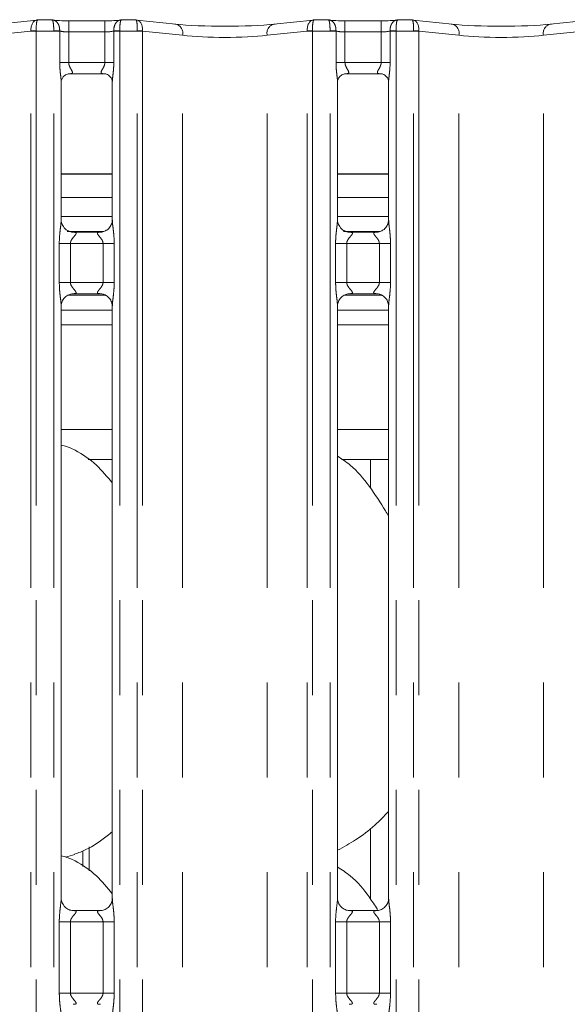
# Model space of a CAD drawing. Units: millimetres. Extents: x 5 to 415, y 5 to 292.
# Drawn here: x 69 to 77, y 115 to 128 of the extents above; entities that cross this region are included whole.
import ezdxf

# ---------------------------------------------------------------- set-up
doc = ezdxf.new("R2010")
doc.units = ezdxf.units.MM
doc.linetypes.add('PHANTOM', pattern=[12.7, 6.35, -1.27, 1.27, -1.27, 1.27, -1.27])

msp = doc.modelspace()

# ---------------------------------------------------------------- linework, layer by layer
at = {"color": 7, "linetype": 'Continuous', "lineweight": 15}
for p, q in [((69.5115, 127.7254), (68.9876, 127.6703)), ((69.7181, 127.726), (69.5228, 127.726)), ((70.4236, 127.7155), (69.9394, 127.7155)), ((70.8402, 127.726), (70.6449, 127.726)), ((71.3754, 127.6703), (70.8515, 127.7254)), ((73.2115, 127.7254), (72.6876, 127.6703)), ((73.4181, 127.726), (73.2228, 127.726)), ((74.1236, 127.7155), (73.6394, 127.7155)), ((74.5402, 127.726), (74.3449, 127.726)), ((75.0754, 127.6703), (74.5515, 127.7254)), ((76.9115, 127.7254), (76.3876, 127.6703)), ((69.9376, 127.0051), (69.9309, 127.0047)), ((69.9376, 127.0046), (70.4254, 127.0046)), ((73.6376, 127.0051), (73.6309, 127.0047)), ((73.6376, 127.0046), (74.1254, 127.0046)), ((69.8394, 125.0484), (69.8394, 126.8974)), ((70.5236, 126.8969), (70.5236, 125.0488)), ((73.5394, 125.0484), (73.5394, 126.8974)), ((74.2236, 126.8969), (74.2236, 125.0488)), ((70.5236, 125.6588), (69.8394, 125.6588)), ((74.2236, 125.6588), (73.5394, 125.6588)), ((70.5236, 125.3488), (69.8394, 125.3488)), ((74.2236, 125.3488), (73.5394, 125.3488)), ((70.5236, 125.0921), (69.8394, 125.0921)), ((74.2236, 125.0921), (73.5394, 125.0921)), ((69.9877, 124.8838), (69.9968, 124.8834)), ((70.3642, 124.884), (69.9968, 124.884)), ((73.6877, 124.8838), (73.6968, 124.8834)), ((74.0642, 124.884), (73.6968, 124.884)), ((69.9372, 124.0421), (70.4277, 124.0421)), ((69.9987, 124.0602), (70.3662, 124.0602)), ((70.3753, 124.0604), (70.3662, 124.0608)), ((73.6372, 124.0421), (74.1277, 124.0421)), ((73.6987, 124.0602), (74.0662, 124.0602)), ((74.0753, 124.0604), (74.0662, 124.0608)), ((69.8394, 115.9634), (69.8394, 123.8954)), ((69.8394, 123.8421), (70.5236, 123.8421)), ((70.5236, 123.8958), (70.5236, 115.9643)), ((73.5394, 115.9634), (73.5394, 123.8954)), ((73.5394, 123.8421), (74.2236, 123.8421)), ((74.2236, 123.8958), (74.2236, 115.9643)), ((70.1993, 121.8421), (70.5236, 121.8421)), ((73.5993, 121.8421), (74.2236, 121.8421)), ((73.9815, 121.8421), (73.9815, 121.4543)), ((73.9815, 116.8994), (73.9815, 115.9543)), ((70.1275, 116.6009), (70.1275, 116.3922)), ((69.8989, 116.5143), (70.0235, 116.5509)), ((70.366, 115.7995), (69.996, 115.7995)), ((74.066, 115.7995), (73.696, 115.7995))]:
    msp.add_line(p, q, dxfattribs=at)
at = {"color": 8, "linetype": 'PHANTOM', "lineweight": 0}
for p, q in [((69.9394, 127.5655), (69.9394, 127.7155)), ((70.4236, 127.5655), (70.4236, 127.7155)), ((73.6394, 127.5655), (73.6394, 127.7155)), ((74.1236, 127.5655), (74.1236, 127.7155)), ((69.4336, 127.5775), (68.8972, 127.5212)), ((69.4336, 94.7221), (69.4336, 127.576)), ((69.5043, 127.576), (69.4336, 127.576)), ((69.7394, 127.576), (69.5043, 127.576)), ((69.5043, 127.576), (69.5043, 94.7221)), ((69.7394, 127.576), (69.7394, 127.5823)), ((69.7394, 94.7221), (69.7394, 127.576)), ((69.8194, 127.576), (69.7394, 127.576)), ((69.8194, 127.5781), (69.8194, 127.576)), ((69.8194, 127.1546), (69.8194, 127.576)), ((69.9394, 127.5655), (69.9394, 127.1546)), ((70.4236, 127.5655), (69.9394, 127.5655)), ((70.4236, 127.1546), (70.4236, 127.5655)), ((70.5436, 127.576), (70.5436, 127.5781)), ((70.5436, 127.576), (70.5436, 127.1546)), ((70.6236, 127.576), (70.5436, 127.576)), ((70.6236, 127.576), (70.6236, 127.5823)), ((70.8587, 127.576), (70.6236, 127.576)), ((70.6236, 127.576), (70.6236, 94.7221)), ((70.8587, 94.7221), (70.8587, 127.576)), ((70.9294, 127.576), (70.8587, 127.576)), ((71.4658, 127.5212), (70.9294, 127.5775)), ((70.9294, 127.576), (70.9294, 94.7221)), ((71.4658, 94.7221), (71.4658, 127.5212)), ((73.1336, 127.5775), (72.5972, 127.5212)), ((72.5972, 94.7221), (72.5972, 127.5212)), ((73.1336, 94.7221), (73.1336, 127.576)), ((73.2043, 127.576), (73.1336, 127.576)), ((73.4394, 127.576), (73.2043, 127.576)), ((73.2043, 127.576), (73.2043, 94.7221)), ((73.4394, 127.576), (73.4394, 127.5823)), ((73.4394, 94.7221), (73.4394, 127.576)), ((73.5194, 127.576), (73.4394, 127.576)), ((73.5194, 127.5781), (73.5194, 127.576)), ((73.5194, 127.1546), (73.5194, 127.576)), ((73.6394, 127.5655), (73.6394, 127.1546)), ((74.1236, 127.5655), (73.6394, 127.5655)), ((74.1236, 127.1546), (74.1236, 127.5655)), ((74.2436, 127.576), (74.2436, 127.5781)), ((74.2436, 127.576), (74.2436, 127.1546)), ((74.3236, 127.576), (74.2436, 127.576)), ((74.3236, 127.576), (74.3236, 127.5823)), ((74.5587, 127.576), (74.3236, 127.576)), ((74.3236, 127.576), (74.3236, 94.7221)), ((74.5587, 94.7221), (74.5587, 127.576)), ((74.6294, 127.576), (74.5587, 127.576)), ((75.1658, 127.5212), (74.6294, 127.5775)), ((74.6294, 127.576), (74.6294, 94.7221)), ((75.1658, 94.7221), (75.1658, 127.5212)), ((76.8336, 127.5775), (76.2972, 127.5212)), ((76.2972, 94.7221), (76.2972, 127.5212)), ((69.9394, 127.1546), (69.8194, 127.1546)), ((69.9394, 127.1546), (70.4236, 127.1546)), ((70.5436, 127.1546), (70.4236, 127.1546)), ((73.6394, 127.1546), (73.5194, 127.1546)), ((73.6394, 127.1546), (74.1236, 127.1546)), ((74.2436, 127.1546), (74.1236, 127.1546)), ((70.5236, 125.6638), (69.8394, 125.6638)), ((74.2236, 125.6638), (73.5394, 125.6638)), ((69.9209, 124.8921), (70.4042, 124.8921)), ((73.6209, 124.8921), (74.1042, 124.8921)), ((69.8139, 124.2102), (69.8139, 124.734)), ((69.8139, 124.734), (69.963, 124.734)), ((69.963, 124.734), (69.963, 124.2102)), ((70.4, 124.734), (69.963, 124.734)), ((70.4, 124.734), (70.5491, 124.734)), ((70.4, 124.2102), (70.4, 124.734)), ((70.5491, 124.734), (70.5491, 124.2102)), ((73.5139, 124.2102), (73.5139, 124.734)), ((73.5139, 124.734), (73.663, 124.734)), ((73.663, 124.734), (73.663, 124.2102)), ((74.1, 124.734), (73.663, 124.734)), ((74.1, 124.734), (74.2491, 124.734)), ((74.1, 124.2102), (74.1, 124.734)), ((74.2491, 124.734), (74.2491, 124.2102)), ((69.8139, 124.2102), (69.963, 124.2102)), ((69.963, 124.2102), (70.4, 124.2102)), ((70.4, 124.2102), (70.5491, 124.2102)), ((73.5139, 124.2102), (73.663, 124.2102)), ((73.663, 124.2102), (74.1, 124.2102)), ((74.1, 124.2102), (74.2491, 124.2102)), ((69.8394, 123.6421), (70.5236, 123.6421)), ((73.5394, 123.6421), (74.2236, 123.6421)), ((69.8394, 122.2421), (70.5236, 122.2421)), ((73.5394, 122.2421), (74.2236, 122.2421)), ((70.2158, 116.3306), (70.2158, 116.6513)), ((69.8139, 114.6946), (69.8139, 115.6495)), ((69.963, 115.6495), (69.8139, 115.6495)), ((69.963, 115.6495), (69.963, 114.6946)), ((70.4, 115.6495), (69.963, 115.6495)), ((70.5491, 115.6495), (70.4, 115.6495)), ((70.4, 114.6946), (70.4, 115.6495)), ((70.5491, 115.6495), (70.5491, 114.6946)), ((73.5139, 114.6946), (73.5139, 115.6495)), ((73.663, 115.6495), (73.5139, 115.6495)), ((73.663, 115.6495), (73.663, 114.6946)), ((74.1, 115.6495), (73.663, 115.6495)), ((74.2491, 115.6495), (74.1, 115.6495)), ((74.1, 114.6946), (74.1, 115.6495)), ((74.2491, 115.6495), (74.2491, 114.6946)), ((69.963, 114.6946), (69.8139, 114.6946)), ((69.963, 114.6946), (70.4, 114.6946)), ((70.5491, 114.6946), (70.4, 114.6946)), ((73.663, 114.6946), (73.5139, 114.6946)), ((73.663, 114.6946), (74.1, 114.6946)), ((74.2491, 114.6946), (74.1, 114.6946))]:
    msp.add_line(p, q, dxfattribs=at)
for centre, radius, start, end in [((71.3408, 127.5474), 0.1277, 348.15632, 74.26679), ((72.7222, 127.5474), 0.1277, 105.7336, 191.84329), ((75.0408, 127.5474), 0.1277, 348.15632, 74.26679), ((76.4222, 127.5474), 0.1277, 105.73321, 191.84368), ((69.5749, 125.1406), 2.4411, 91.65809, 93.31939), ((69.3836, 127.576), 0.05, 0, 1.76124), ((69.6963, 125.9956), 1.5873, 85.55335, 88.44495), ((70.6666, 125.9959), 1.587, 91.55492, 94.4469), ((70.7881, 125.1406), 2.4411, 86.68061, 88.34191), ((70.9794, 127.576), 0.05, 178.23876, 180), ((73.2749, 125.1403), 2.4413, 91.65814, 93.31928), ((73.0836, 127.576), 0.05, 0, 1.76124), ((73.3963, 125.9957), 1.5871, 85.5532, 88.44498), ((74.3666, 125.9957), 1.5872, 91.55506, 94.44676), ((74.4881, 125.1404), 2.4412, 86.68066, 88.34186), ((74.6794, 127.576), 0.05, 178.23876, 180)]:
    msp.add_arc(centre, radius, start, end, dxfattribs=at)
for centre, major_axis, ratio, start_param, end_param in [((69.525, 127.576), (-0.0123, 0.1495), 0.6077541, 0.0139646, 1.5107807), ((69.525, 127.576), (-0.0022, 0.15), 0.137819, 6.1764301, 7.8212067), ((70.838, 127.576), (0.0022, 0.15), 0.137819, 4.7451639, 6.3899405), ((70.838, 127.576), (0.0123, 0.1495), 0.6077541, 4.7724046, 6.2692207), ((73.225, 127.576), (-0.0123, 0.1495), 0.6077541, 0.0139646, 1.5107807), ((73.225, 127.576), (-0.0022, 0.15), 0.137819, 6.1764301, 7.8212067), ((74.538, 127.576), (0.0022, 0.15), 0.137819, 4.7451639, 6.3899405), ((74.538, 127.576), (0.0123, 0.1495), 0.6077541, 4.7724046, 6.2692207), ((69.4543, 127.576), (0, 0.15), 0.3333333, 4.712389, 4.7431285), ((69.9394, 127.597), (0.15, 0), 0.2102085, 3.7853137, 4.712389), ((70.4236, 127.597), (0.15, 0), 0.2102085, 4.712389, 5.6394643), ((70.9087, 127.576), (0, 0.15), 0.3333333, 1.5400568, 1.5707963), ((72.0315, 127.5918), (0.8, 0), 0.1248113, 3.9269908, 5.4977871), ((73.1543, 127.576), (0, 0.15), 0.3333333, 4.712389, 4.7431285), ((73.6394, 127.597), (0.15, 0), 0.2102085, 3.7853137, 4.712389), ((74.1236, 127.597), (0.15, 0), 0.2102085, 4.712389, 5.6394643), ((74.6087, 127.576), (0, 0.15), 0.3333333, 1.5400568, 1.5707963), ((75.7315, 127.5918), (0.8, 0), 0.1248113, 3.9269908, 5.4977871)]:
    msp.add_ellipse(centre, major_axis=major_axis, ratio=ratio, start_param=start_param, end_param=end_param, dxfattribs=at)
at = {"color": 7, "linetype": 'Continuous', "lineweight": 15}
for centre, major_axis, ratio, start_param, end_param in [((69.525, 127.576), (-0.0123, 0.1495), 0.6077541, 6.1491894, 6.2971499), ((69.9394, 127.7462), (0.3, 0), 0.1051042, 3.8713203, 4.712389), ((70.4236, 127.7462), (0.3, 0), 0.1051042, 4.712389, 5.5534577), ((70.838, 127.576), (0.0123, 0.1495), 0.6077541, 6.2692207, 6.4171812), ((72.0315, 127.741), (0.95, 0), 0.1051042, 3.9269908, 5.4977871), ((73.225, 127.576), (-0.0123, 0.1495), 0.6077541, 6.1491894, 6.2971499), ((73.6394, 127.7462), (0.3, 0), 0.1051042, 3.8713203, 4.712389), ((74.1236, 127.7462), (0.3, 0), 0.1051042, 4.712389, 5.5534577), ((74.538, 127.576), (0.0123, 0.1495), 0.6077541, 6.2692207, 6.4171812), ((75.7315, 127.741), (0.95, 0), 0.1051042, 3.9269908, 5.4977871)]:
    msp.add_ellipse(centre, major_axis=major_axis, ratio=ratio, start_param=start_param, end_param=end_param, dxfattribs=at)
at = {"color": 8, "linetype": 'PHANTOM', "lineweight": 0}
for points, knots in [([(69.8194, 127.5781), (69.8191, 127.5935), (69.8185, 127.6239), (69.8047, 127.6651), (69.783, 127.6987), (69.7525, 127.7224), (69.7286, 127.7268), (69.716, 127.7252), (69.7158, 127.7252)], [0, 0, 0, 0, 0.1879866, 0.3727052, 0.5591487, 0.758545, 0.9966022, 1, 1, 1, 1]), ([(69.7394, 127.5823), (69.7393, 127.5976), (69.7392, 127.6281), (69.7361, 127.6687), (69.7312, 127.701), (69.7249, 127.7229), (69.7203, 127.7236), (69.7181, 127.7239)], [0, 0, 0, 0, 0.2005267, 0.3977884, 0.59719, 0.810534, 1, 1, 1, 1]), ([(70.5436, 127.5781), (70.5439, 127.5935), (70.5445, 127.6239), (70.5583, 127.6651), (70.58, 127.6987), (70.6105, 127.7224), (70.6344, 127.7268), (70.647, 127.7252), (70.6472, 127.7252)], [0, 0, 0, 0, 0.1879863, 0.3727049, 0.5591485, 0.7585449, 0.9966022, 1, 1, 1, 1]), ([(70.6236, 127.5823), (70.6236, 127.5976), (70.6238, 127.6281), (70.6269, 127.6687), (70.6318, 127.701), (70.6381, 127.7229), (70.6427, 127.7236), (70.6449, 127.7239)], [0, 0, 0, 0, 0.2005268, 0.3977889, 0.5971903, 0.8105344, 1, 1, 1, 1]), ([(73.5194, 127.5781), (73.5191, 127.5935), (73.5185, 127.6239), (73.5047, 127.6651), (73.483, 127.6987), (73.4525, 127.7224), (73.4286, 127.7268), (73.416, 127.7252), (73.4158, 127.7252)], [0, 0, 0, 0, 0.1879864, 0.3727041, 0.559149, 0.758547, 0.9966022, 1, 1, 1, 1]), ([(73.4394, 127.5823), (73.4394, 127.5976), (73.4392, 127.6281), (73.4361, 127.6687), (73.4312, 127.701), (73.4249, 127.7229), (73.4203, 127.7236), (73.4181, 127.7239)], [0, 0, 0, 0, 0.2005267, 0.3977888, 0.5971905, 0.8105345, 1, 1, 1, 1]), ([(74.2436, 127.5781), (74.2439, 127.5935), (74.2445, 127.6239), (74.2583, 127.6651), (74.28, 127.6987), (74.3105, 127.7224), (74.3344, 127.7268), (74.347, 127.7252), (74.3472, 127.7252)], [0, 0, 0, 0, 0.1879867, 0.3727037, 0.5591487, 0.7585469, 0.9966022, 1, 1, 1, 1]), ([(74.3236, 127.5823), (74.3236, 127.5976), (74.3238, 127.6281), (74.3269, 127.6687), (74.3318, 127.701), (74.3381, 127.7229), (74.3427, 127.7236), (74.3449, 127.7239)], [0, 0, 0, 0, 0.2005268, 0.3977887, 0.5971904, 0.8105345, 1, 1, 1, 1]), ([(69.8386, 126.8974), (69.8387, 126.9026), (69.8394, 126.9291), (69.8307, 126.9876), (69.8219, 127.0682), (69.8202, 127.1249), (69.8194, 127.1546)], [0, 0, 0, 0, 0.0718748, 0.3685193, 0.6688192, 1, 1, 1, 1]), ([(69.9394, 127.1546), (69.9404, 127.144), (69.9418, 127.1285), (69.9525, 127.0998), (69.9687, 127.071), (69.983, 127.047), (69.9891, 127.0308), (69.9901, 127.0224), (69.9861, 127.0134), (69.9781, 127.0089), (69.9619, 127.0051), (69.9481, 127.0051), (69.9376, 127.0051)], [0, 0, 0, 0, 0.1209334, 0.174518, 0.3568078, 0.5240818, 0.5645195, 0.6611593, 0.703635, 0.812814, 0.8578214, 1, 1, 1, 1]), ([(70.4321, 127.0047), (70.4189, 127.0047), (70.3985, 127.0047), (70.3821, 127.01), (70.3744, 127.0169), (70.373, 127.0241), (70.3756, 127.0376), (70.3817, 127.0496), (70.3946, 127.0722), (70.409, 127.0957), (70.42, 127.1248), (70.4232, 127.1435), (70.4235, 127.1508), (70.4236, 127.1546)], [0, 0, 0, 0, 0.173121, 0.2690016, 0.315404, 0.4119762, 0.4391845, 0.5865398, 0.6101793, 0.7904922, 0.9198937, 0.9580657, 1, 1, 1, 1]), ([(70.5436, 127.1546), (70.5435, 127.147), (70.5433, 127.1109), (70.5388, 127.0482), (70.5306, 126.9738), (70.5234, 126.9222), (70.5241, 126.9008), (70.5242, 126.8969)], [0, 0, 0, 0, 0.08481445, 0.40300354, 0.69896439, 0.9454443, 1, 1, 1, 1]), ([(73.5386, 126.8974), (73.5387, 126.9026), (73.5394, 126.9291), (73.5307, 126.9876), (73.5219, 127.0682), (73.5202, 127.1249), (73.5194, 127.1546)], [0, 0, 0, 0, 0.0718748, 0.3685198, 0.6688193, 1, 1, 1, 1]), ([(73.6394, 127.1546), (73.6404, 127.144), (73.6418, 127.1285), (73.6525, 127.0998), (73.6687, 127.071), (73.683, 127.047), (73.6891, 127.0308), (73.6901, 127.0224), (73.6861, 127.0134), (73.6781, 127.0089), (73.6619, 127.0051), (73.6481, 127.0051), (73.6376, 127.0051)], [0, 0, 0, 0, 0.1209334, 0.1745171, 0.3568081, 0.524081, 0.56452, 0.6611597, 0.7036354, 0.8128144, 0.8578235, 1, 1, 1, 1]), ([(74.1321, 127.0047), (74.1189, 127.0047), (74.0985, 127.0047), (74.0821, 127.01), (74.0744, 127.0169), (74.073, 127.0241), (74.0756, 127.0376), (74.0817, 127.0496), (74.0946, 127.0722), (74.109, 127.0957), (74.12, 127.1248), (74.1232, 127.1435), (74.1235, 127.1508), (74.1236, 127.1546)], [0, 0, 0, 0, 0.173119, 0.2690013, 0.3154037, 0.411976, 0.439184, 0.5865403, 0.6101809, 0.7904916, 0.9198932, 0.9580657, 1, 1, 1, 1]), ([(74.2436, 127.1546), (74.2435, 127.147), (74.2433, 127.1109), (74.2388, 127.0482), (74.2306, 126.9738), (74.2233, 126.9222), (74.2241, 126.9008), (74.2242, 126.8969)], [0, 0, 0, 0, 0.0848145, 0.4030031, 0.6989644, 0.9454443, 1, 1, 1, 1]), ([(69.8139, 124.734), (69.814, 124.7425), (69.8142, 124.7824), (69.819, 124.8542), (69.8288, 124.9415), (69.8381, 125.0082), (69.8387, 125.0393), (69.8389, 125.0484)], [0, 0, 0, 0, 0.0777406, 0.3668076, 0.6603477, 0.9004029, 1, 1, 1, 1]), ([(70.524, 125.0488), (70.5245, 125.036), (70.526, 124.997), (70.5364, 124.9233), (70.5465, 124.831), (70.5482, 124.7675), (70.5491, 124.734)], [0, 0, 0, 0, 0.1366539, 0.4174655, 0.69316, 1, 1, 1, 1]), ([(73.5139, 124.734), (73.514, 124.7425), (73.5142, 124.7824), (73.519, 124.8542), (73.5288, 124.9415), (73.5381, 125.0082), (73.5387, 125.0393), (73.5389, 125.0484)], [0, 0, 0, 0, 0.0777405, 0.3668077, 0.6603479, 0.9004028, 1, 1, 1, 1]), ([(74.224, 125.0488), (74.2245, 125.036), (74.226, 124.997), (74.2364, 124.9233), (74.2465, 124.831), (74.2482, 124.7675), (74.2491, 124.734)], [0, 0, 0, 0, 0.1366539, 0.4174657, 0.69316, 1, 1, 1, 1]), ([(69.9968, 124.8834), (70.0065, 124.8835), (70.0224, 124.8836), (70.0349, 124.8789), (70.0401, 124.8726), (70.0393, 124.8651), (70.0318, 124.85), (70.0108, 124.8253), (69.9835, 124.7931), (69.9682, 124.7641), (69.9635, 124.7462), (69.9632, 124.7377), (69.963, 124.734)], [0, 0, 0, 0, 0.1320987, 0.2160049, 0.2720984, 0.3551521, 0.3992506, 0.5903916, 0.7945929, 0.9052686, 0.959602, 1, 1, 1, 1]), ([(70.4, 124.734), (70.3991, 124.7426), (70.3974, 124.7578), (70.3837, 124.786), (70.3591, 124.818), (70.3337, 124.8461), (70.324, 124.8638), (70.3231, 124.8728), (70.3278, 124.8789), (70.3411, 124.8834), (70.3553, 124.8837), (70.3642, 124.8839)], [0, 0, 0, 0, 0.0955599, 0.1692641, 0.3541994, 0.5732831, 0.6606467, 0.7184524, 0.7976534, 0.872162, 1, 1, 1, 1]), ([(73.6968, 124.8834), (73.7065, 124.8835), (73.7224, 124.8836), (73.7349, 124.8789), (73.7401, 124.8726), (73.7393, 124.8651), (73.7318, 124.85), (73.7108, 124.8253), (73.6835, 124.7931), (73.6682, 124.7641), (73.6635, 124.7462), (73.6632, 124.7377), (73.663, 124.734)], [0, 0, 0, 0, 0.13209671, 0.21600296, 0.27209714, 0.35515077, 0.39924928, 0.59039174, 0.7945931, 0.9052677, 0.95960237, 1, 1, 1, 1]), ([(74.1, 124.734), (74.0991, 124.7426), (74.0974, 124.7578), (74.0837, 124.786), (74.0591, 124.818), (74.0337, 124.8461), (74.024, 124.8638), (74.0231, 124.8728), (74.0278, 124.8789), (74.0411, 124.8834), (74.0553, 124.8837), (74.0642, 124.8839)], [0, 0, 0, 0, 0.0955604, 0.1692635, 0.3541973, 0.5732838, 0.660646, 0.7184518, 0.7976528, 0.87216, 1, 1, 1, 1]), ([(69.839, 123.8954), (69.8385, 123.9082), (69.837, 123.9472), (69.8266, 124.0209), (69.8165, 124.1132), (69.8148, 124.1767), (69.8139, 124.2102)], [0, 0, 0, 0, 0.1366549, 0.4174654, 0.6931599, 1, 1, 1, 1]), ([(69.963, 124.2102), (69.9639, 124.2016), (69.9656, 124.1864), (69.9793, 124.1582), (70.0038, 124.1262), (70.0293, 124.0981), (70.039, 124.0804), (70.0399, 124.0714), (70.0352, 124.0652), (70.0219, 124.0607), (70.0077, 124.0605), (69.9987, 124.0603)], [0, 0, 0, 0, 0.0955585, 0.1692625, 0.3541976, 0.5732838, 0.6606458, 0.7184514, 0.7976523, 0.8721582, 1, 1, 1, 1]), ([(70.3662, 124.0608), (70.3565, 124.0607), (70.3406, 124.0606), (70.3281, 124.0652), (70.3229, 124.0716), (70.3237, 124.0791), (70.3312, 124.0942), (70.3522, 124.1189), (70.3795, 124.1511), (70.3947, 124.1801), (70.3994, 124.198), (70.3998, 124.2065), (70.4, 124.2102)], [0, 0, 0, 0, 0.1320988, 0.216005, 0.2720985, 0.3551522, 0.39925, 0.5903919, 0.7945932, 0.9052678, 0.9596038, 1, 1, 1, 1]), ([(70.5491, 124.2102), (70.549, 124.2017), (70.5487, 124.1618), (70.544, 124.09), (70.5342, 124.0027), (70.5249, 123.9359), (70.5243, 123.9049), (70.5241, 123.8958)], [0, 0, 0, 0, 0.0777395, 0.3668077, 0.6603469, 0.9004027, 1, 1, 1, 1]), ([(73.539, 123.8954), (73.5385, 123.9082), (73.537, 123.9472), (73.5266, 124.0209), (73.5165, 124.1132), (73.5148, 124.1767), (73.5139, 124.2102)], [0, 0, 0, 0, 0.1366549, 0.4174655, 0.69316, 1, 1, 1, 1]), ([(73.663, 124.2102), (73.6639, 124.2016), (73.6656, 124.1864), (73.6793, 124.1582), (73.7038, 124.1262), (73.7293, 124.0981), (73.739, 124.0804), (73.7399, 124.0714), (73.7352, 124.0652), (73.7219, 124.0607), (73.7077, 124.0605), (73.6987, 124.0603)], [0, 0, 0, 0, 0.09555868, 0.16926178, 0.35419732, 0.57328262, 0.6606456, 0.71845134, 0.79765241, 0.87215992, 1, 1, 1, 1]), ([(74.0662, 124.0608), (74.0565, 124.0607), (74.0406, 124.0606), (74.0281, 124.0652), (74.0229, 124.0716), (74.0237, 124.0791), (74.0312, 124.0942), (74.0522, 124.1189), (74.0795, 124.1511), (74.0947, 124.1801), (74.0994, 124.198), (74.0998, 124.2065), (74.1, 124.2102)], [0, 0, 0, 0, 0.1320989, 0.2160051, 0.2720986, 0.3551523, 0.3992494, 0.5903927, 0.7945941, 0.9052675, 0.9596035, 1, 1, 1, 1]), ([(74.2491, 124.2102), (74.249, 124.2017), (74.2487, 124.1618), (74.244, 124.09), (74.2342, 124.0027), (74.2249, 123.9359), (74.2243, 123.9049), (74.2241, 123.8958)], [0, 0, 0, 0, 0.0777394, 0.3668077, 0.6603468, 0.9004028, 1, 1, 1, 1]), ([(69.8139, 115.6495), (69.814, 115.662), (69.8145, 115.7138), (69.822, 115.7988), (69.8325, 115.8862), (69.8395, 115.9405), (69.8388, 115.9592), (69.8387, 115.9634)], [0, 0, 0, 0, 0.1148842, 0.477073, 0.7822363, 0.9513108, 1, 1, 1, 1]), ([(70.524, 115.9643), (70.5245, 115.9515), (70.526, 115.9125), (70.5364, 115.8388), (70.5465, 115.7465), (70.5482, 115.683), (70.5491, 115.6495)], [0, 0, 0, 0, 0.1366552, 0.4174642, 0.6931604, 1, 1, 1, 1]), ([(73.5139, 115.6495), (73.514, 115.662), (73.5145, 115.7138), (73.522, 115.7988), (73.5324, 115.8862), (73.5395, 115.9405), (73.5388, 115.9592), (73.5387, 115.9634)], [0, 0, 0, 0, 0.1148841, 0.4770733, 0.7822363, 0.9513108, 1, 1, 1, 1]), ([(74.224, 115.9643), (74.2245, 115.9515), (74.226, 115.9125), (74.2364, 115.8388), (74.2465, 115.7465), (74.2482, 115.683), (74.2491, 115.6495)], [0, 0, 0, 0, 0.13665516, 0.41746443, 0.69316041, 1, 1, 1, 1]), ([(69.9984, 115.7988), (70.0035, 115.799), (70.0164, 115.7995), (70.0287, 115.7971), (70.0377, 115.7922), (70.0401, 115.7861), (70.0374, 115.7747), (70.022, 115.7529), (69.9947, 115.723), (69.9734, 115.6912), (69.9643, 115.6679), (69.9634, 115.6549), (69.963, 115.6495)], [0, 0, 0, 0, 0.0675958, 0.1675179, 0.2230263, 0.3036651, 0.3506772, 0.4928137, 0.7203608, 0.8551229, 0.9396786, 1, 1, 1, 1]), ([(70.4, 115.6495), (70.3991, 115.6581), (70.3974, 115.6733), (70.3837, 115.7015), (70.3591, 115.7335), (70.3337, 115.7616), (70.324, 115.7793), (70.3231, 115.7883), (70.3278, 115.7944), (70.341, 115.799), (70.3558, 115.799), (70.3653, 115.7989)], [0, 0, 0, 0, 0.0954524, 0.1690711, 0.3537973, 0.5726353, 0.6599014, 0.717642, 0.796753, 0.8711785, 1, 1, 1, 1]), ([(73.6984, 115.7988), (73.7035, 115.799), (73.7164, 115.7995), (73.7287, 115.7971), (73.7377, 115.7922), (73.7401, 115.7861), (73.7374, 115.7747), (73.722, 115.7529), (73.6947, 115.723), (73.6734, 115.6912), (73.6643, 115.6679), (73.6634, 115.6549), (73.663, 115.6495)], [0, 0, 0, 0, 0.06759346, 0.16751903, 0.22302743, 0.30366576, 0.35067783, 0.49281534, 0.72035932, 0.85512414, 0.93967888, 1, 1, 1, 1]), ([(74.1, 115.6495), (74.0991, 115.6581), (74.0974, 115.6733), (74.0837, 115.7015), (74.0591, 115.7335), (74.0337, 115.7616), (74.024, 115.7793), (74.0231, 115.7883), (74.0278, 115.7944), (74.041, 115.799), (74.0558, 115.799), (74.0653, 115.7989)], [0, 0, 0, 0, 0.0954527, 0.1690701, 0.3537945, 0.5726348, 0.6598992, 0.7176398, 0.7967506, 0.8711746, 1, 1, 1, 1]), ([(69.839, 114.3799), (69.8385, 114.3926), (69.837, 114.4317), (69.8266, 114.5054), (69.8165, 114.5976), (69.8148, 114.6612), (69.8139, 114.6946)], [0, 0, 0, 0, 0.1366552, 0.4174642, 0.6931604, 1, 1, 1, 1]), ([(69.963, 114.6946), (69.9639, 114.6861), (69.9656, 114.6709), (69.9793, 114.6426), (70.0038, 114.6107), (70.0293, 114.5826), (70.039, 114.5649), (70.0399, 114.5559), (70.0351, 114.5497), (70.022, 114.5451), (70.0071, 114.5452), (69.9977, 114.5452)], [0, 0, 0, 0, 0.0954522, 0.1690707, 0.3537964, 0.5726366, 0.659901, 0.7176414, 0.7967522, 0.8711747, 1, 1, 1, 1]), ([(70.3646, 114.5453), (70.3595, 114.5451), (70.3466, 114.5446), (70.3343, 114.5471), (70.3253, 114.552), (70.3229, 114.5581), (70.3256, 114.5695), (70.341, 114.5913), (70.3683, 114.6212), (70.3896, 114.653), (70.3987, 114.6763), (70.3996, 114.6892), (70.4, 114.6946)], [0, 0, 0, 0, 0.0675913, 0.1675172, 0.2230257, 0.3036646, 0.3506768, 0.4928157, 0.7203602, 0.8551226, 0.9396784, 1, 1, 1, 1]), ([(70.5491, 114.6946), (70.5489, 114.6822), (70.5485, 114.6303), (70.541, 114.5454), (70.5305, 114.458), (70.5235, 114.4037), (70.5242, 114.385), (70.5243, 114.3808)], [0, 0, 0, 0, 0.1148841, 0.4770732, 0.7822363, 0.9513108, 1, 1, 1, 1]), ([(73.539, 114.3799), (73.5385, 114.3926), (73.537, 114.4317), (73.5266, 114.5054), (73.5165, 114.5976), (73.5148, 114.6612), (73.5139, 114.6946)], [0, 0, 0, 0, 0.1366552, 0.4174642, 0.6931605, 1, 1, 1, 1]), ([(73.663, 114.6946), (73.6639, 114.6861), (73.6656, 114.6709), (73.6793, 114.6426), (73.7038, 114.6107), (73.7293, 114.5826), (73.739, 114.5649), (73.7399, 114.5559), (73.7351, 114.5497), (73.722, 114.5451), (73.7071, 114.5452), (73.6977, 114.5452)], [0, 0, 0, 0, 0.0954524, 0.16907, 0.3537961, 0.5726355, 0.6599008, 0.7176414, 0.7967524, 0.8711764, 1, 1, 1, 1]), ([(74.0646, 114.5453), (74.0595, 114.5451), (74.0466, 114.5446), (74.0343, 114.5471), (74.0253, 114.552), (74.0229, 114.5581), (74.0256, 114.5695), (74.041, 114.5913), (74.0683, 114.6212), (74.0896, 114.653), (74.0987, 114.6763), (74.0996, 114.6892), (74.1, 114.6946)], [0, 0, 0, 0, 0.0675957, 0.1675211, 0.2230283, 0.3036665, 0.3506782, 0.4928156, 0.7203608, 0.855124, 0.9396786, 1, 1, 1, 1]), ([(74.2491, 114.6946), (74.2489, 114.6822), (74.2484, 114.6303), (74.241, 114.5454), (74.2305, 114.458), (74.2235, 114.4037), (74.2242, 114.385), (74.2243, 114.3808)], [0, 0, 0, 0, 0.11488416, 0.4770731, 0.7822363, 0.95131078, 1, 1, 1, 1])]:
    msp.add_open_spline(points, degree=3, knots=knots, dxfattribs=at)
at = {"color": 7, "linetype": 'Continuous', "lineweight": 15}
for points, knots in [([(69.7181, 127.7239), (69.7174, 127.7248), (69.7166, 127.7258), (69.7158, 127.7252), (69.7158, 127.7252)], [0, 0, 0, 0, 0.9470551, 1, 1, 1, 1]), ([(70.6449, 127.7239), (70.6456, 127.7248), (70.6464, 127.7258), (70.6472, 127.7252), (70.6472, 127.7252)], [0, 0, 0, 0, 0.9470621, 1, 1, 1, 1]), ([(73.4181, 127.7239), (73.4174, 127.7248), (73.4166, 127.7258), (73.4158, 127.7252), (73.4158, 127.7252)], [0, 0, 0, 0, 0.9470621, 1, 1, 1, 1]), ([(74.3449, 127.7239), (74.3456, 127.7248), (74.3464, 127.7258), (74.3472, 127.7252), (74.3472, 127.7252)], [0, 0, 0, 0, 0.9470621, 1, 1, 1, 1]), ([(69.8396, 126.8964), (69.8395, 126.8979), (69.8395, 126.9031), (69.8433, 126.9258), (69.8601, 126.9605), (69.8914, 126.9898), (69.9222, 127.0023), (69.9374, 127.0046), (69.9387, 127.0046), (69.9392, 127.0046)], [0, 0, 0, 0, 0.0511212, 0.1837355, 0.384254, 0.6497057, 0.8274062, 0.9225038, 1, 1, 1, 1]), ([(70.4244, 127.0046), (70.4242, 127.0046), (70.4236, 127.0046), (70.4305, 127.0042), (70.4474, 127), (70.4778, 126.9853), (70.5077, 126.9539), (70.5219, 126.9185), (70.5237, 126.8987), (70.5236, 126.896), (70.5236, 126.8958)], [0, 0, 0, 0, 0.0337282, 0.1149018, 0.2230301, 0.3821869, 0.6511212, 0.8674726, 0.988474, 1, 1, 1, 1]), ([(73.5396, 126.8964), (73.5395, 126.8979), (73.5395, 126.9031), (73.5434, 126.9258), (73.5601, 126.9605), (73.5914, 126.9898), (73.6222, 127.0023), (73.6374, 127.0046), (73.6387, 127.0046), (73.6392, 127.0046)], [0, 0, 0, 0, 0.0511211, 0.1837358, 0.3842542, 0.6497059, 0.8274063, 0.9225038, 1, 1, 1, 1]), ([(74.1244, 127.0046), (74.1242, 127.0046), (74.1236, 127.0046), (74.1305, 127.0042), (74.1474, 127), (74.1778, 126.9853), (74.2077, 126.9539), (74.2219, 126.9185), (74.2237, 126.8987), (74.2236, 126.896), (74.2236, 126.8958)], [0, 0, 0, 0, 0.0337282, 0.1149006, 0.2230288, 0.3821903, 0.6511204, 0.8674727, 0.988474, 1, 1, 1, 1]), ([(69.9264, 124.9059), (69.9248, 124.9066), (69.9018, 124.9162), (69.8673, 124.9541), (69.8422, 125.0088), (69.8402, 125.0384), (69.8394, 125.0497)], [0, 0, 0, 0, 0.0295474, 0.4293854, 0.7814828, 1, 1, 1, 1]), ([(70.5235, 125.0495), (70.5235, 125.0489), (70.5239, 125.041), (70.5198, 125.0075), (70.4984, 124.9595), (70.4668, 124.9207), (70.445, 124.911), (70.4433, 124.9102)], [0, 0, 0, 0, 0.01495177, 0.21903545, 0.57251473, 0.96594911, 1, 1, 1, 1]), ([(73.6264, 124.9059), (73.6248, 124.9066), (73.6018, 124.9162), (73.5673, 124.9541), (73.5422, 125.0088), (73.5402, 125.0384), (73.5394, 125.0497)], [0, 0, 0, 0, 0.0295504, 0.4293871, 0.7814835, 1, 1, 1, 1]), ([(74.2235, 125.0495), (74.2235, 125.0489), (74.2239, 125.041), (74.2198, 125.0075), (74.1984, 124.9595), (74.1668, 124.9207), (74.145, 124.911), (74.1433, 124.9102)], [0, 0, 0, 0, 0.01495177, 0.21903498, 0.57251552, 0.96595231, 1, 1, 1, 1]), ([(69.9977, 124.8841), (69.9954, 124.8842), (69.9885, 124.8843), (69.962, 124.888), (69.9397, 124.8992), (69.9264, 124.9059)], [0, 0, 0, 0, 0.1659178, 0.4998212, 1, 1, 1, 1]), ([(70.3642, 124.8839), (70.3648, 124.8839), (70.3677, 124.8842), (70.3717, 124.8839), (70.3749, 124.8838), (70.3753, 124.8838)], [0, 0, 0, 0, 0.1597369, 0.9136166, 1, 1, 1, 1]), ([(70.4433, 124.9102), (70.4278, 124.9017), (70.4031, 124.8881), (70.3737, 124.8842), (70.367, 124.8841), (70.3648, 124.8841)], [0, 0, 0, 0, 0.5306781, 0.8510258, 1, 1, 1, 1]), ([(73.6977, 124.8841), (73.6954, 124.8842), (73.6885, 124.8843), (73.662, 124.888), (73.6397, 124.8992), (73.6264, 124.9059)], [0, 0, 0, 0, 0.1659227, 0.499829, 1, 1, 1, 1]), ([(74.0642, 124.8839), (74.0648, 124.8839), (74.0677, 124.8842), (74.0717, 124.8839), (74.0749, 124.8838), (74.0753, 124.8838)], [0, 0, 0, 0, 0.1597443, 0.9136589, 1, 1, 1, 1]), ([(74.1433, 124.9102), (74.1278, 124.9017), (74.1031, 124.8881), (74.0737, 124.8842), (74.067, 124.8841), (74.0648, 124.8841)], [0, 0, 0, 0, 0.530685, 0.8510285, 1, 1, 1, 1]), ([(69.8395, 123.8947), (69.8395, 123.8952), (69.839, 123.9032), (69.8432, 123.9365), (69.8642, 123.986), (69.9099, 124.0333), (69.9586, 124.0554), (69.9901, 124.0601), (69.9973, 124.0601), (70, 124.0601)], [0, 0, 0, 0, 0.009368, 0.1372149, 0.3586531, 0.6051253, 0.8174967, 0.9328158, 1, 1, 1, 1]), ([(69.9987, 124.0603), (69.9982, 124.0602), (69.9952, 124.06), (69.9912, 124.0603), (69.988, 124.0604), (69.9877, 124.0604)], [0, 0, 0, 0, 0.1597527, 0.9137007, 1, 1, 1, 1]), ([(70.3653, 124.06), (70.3676, 124.06), (70.3745, 124.0599), (70.4011, 124.0562), (70.4234, 124.0449), (70.4368, 124.0382)], [0, 0, 0, 0, 0.1655676, 0.4987527, 1, 1, 1, 1]), ([(70.4368, 124.0382), (70.4383, 124.0375), (70.4612, 124.0279), (70.4957, 123.99), (70.5208, 123.9354), (70.5228, 123.9058), (70.5236, 123.8945)], [0, 0, 0, 0, 0.028496, 0.4287657, 0.7812461, 1, 1, 1, 1]), ([(73.5395, 123.8947), (73.5395, 123.8952), (73.539, 123.9032), (73.5432, 123.9365), (73.5642, 123.986), (73.6099, 124.0333), (73.6586, 124.0554), (73.6901, 124.0601), (73.6973, 124.0601), (73.7, 124.0601)], [0, 0, 0, 0, 0.009368, 0.1372147, 0.3586526, 0.6051229, 0.817494, 0.9328148, 1, 1, 1, 1]), ([(73.6987, 124.0603), (73.6982, 124.0602), (73.6952, 124.06), (73.6912, 124.0603), (73.688, 124.0604), (73.6877, 124.0604)], [0, 0, 0, 0, 0.1597453, 0.9136584, 1, 1, 1, 1]), ([(74.0653, 124.06), (74.0676, 124.06), (74.0745, 124.0599), (74.1011, 124.0562), (74.1234, 124.0449), (74.1368, 124.0382)], [0, 0, 0, 0, 0.1655627, 0.4987449, 1, 1, 1, 1]), ([(74.1368, 124.0382), (74.1383, 124.0375), (74.1612, 124.0279), (74.1957, 123.99), (74.2208, 123.9354), (74.2228, 123.9058), (74.2236, 123.8945)], [0, 0, 0, 0, 0.0284929, 0.4287659, 0.7812454, 1, 1, 1, 1]), ([(70.5236, 121.5262), (70.4559, 121.6092), (70.3147, 121.7825), (70.0842, 121.9397), (69.9163, 122.0171), (69.852, 122.028), (69.8394, 122.0301)], [0, 0, 0, 0, 0.3699888, 0.7724447, 0.9555418, 1, 1, 1, 1]), ([(74.2236, 121.0811), (74.2099, 121.1043), (74.1318, 121.2365), (73.9731, 121.4793), (73.7639, 121.7395), (73.5981, 121.8462), (73.5394, 121.8839)], [0, 0, 0, 0, 0.07967136, 0.45313758, 0.8063807, 1, 1, 1, 1]), ([(74.2236, 117.127), (74.1636, 117.0646), (74.0286, 116.9242), (73.7989, 116.7474), (73.6215, 116.6519), (73.5394, 116.6077)], [0, 0, 0, 0, 0.3004677, 0.676484, 1, 1, 1, 1]), ([(70.5236, 116.8549), (70.4769, 116.8182), (70.3441, 116.7136), (70.1753, 116.607), (70.0449, 116.565), (70.0192, 116.5567)], [0, 0, 0, 0, 0.303052, 0.8626446, 1, 1, 1, 1]), ([(70.5236, 116.0262), (70.4559, 116.1092), (70.3147, 116.2824), (70.0842, 116.4399), (69.9151, 116.5174), (69.8495, 116.5285), (69.8356, 116.5309)], [0, 0, 0, 0, 0.3683424, 0.7690078, 0.9512899, 1, 1, 1, 1]), ([(74.0731, 115.8157), (74.0374, 115.8714), (73.9345, 116.032), (73.7633, 116.2395), (73.5979, 116.3461), (73.5394, 116.3839)], [0, 0, 0, 0, 0.2553386, 0.7363487, 1, 1, 1, 1]), ([(69.9983, 115.7995), (69.9982, 115.7995), (69.996, 115.7995), (69.9807, 115.8004), (69.9471, 115.8084), (69.8984, 115.8351), (69.8575, 115.8847), (69.8405, 115.9354), (69.8401, 115.9571), (69.8399, 115.9637)], [0, 0, 0, 0, 0.00567098, 0.08989248, 0.21154006, 0.43884454, 0.69026047, 0.90506435, 1, 1, 1, 1]), ([(70.5236, 115.9654), (70.5236, 115.9653), (70.524, 115.9584), (70.5206, 115.9272), (70.5019, 115.879), (70.4583, 115.8301), (70.409, 115.8056), (70.3758, 115.7998), (70.3678, 115.7997), (70.3652, 115.7997)], [0, 0, 0, 0, 0.00096077, 0.12612977, 0.33987629, 0.59058597, 0.81495788, 0.93983314, 1, 1, 1, 1]), ([(73.6983, 115.7995), (73.6982, 115.7995), (73.696, 115.7995), (73.6807, 115.8004), (73.6471, 115.8084), (73.5984, 115.8351), (73.5575, 115.8847), (73.5405, 115.9354), (73.5401, 115.9571), (73.5399, 115.9637)], [0, 0, 0, 0, 0.0056697, 0.0898926, 0.2115402, 0.4388446, 0.6902605, 0.9050643, 1, 1, 1, 1]), ([(74.2236, 115.9654), (74.2236, 115.9653), (74.224, 115.9584), (74.2206, 115.9272), (74.2019, 115.879), (74.1583, 115.8301), (74.109, 115.8056), (74.0758, 115.7998), (74.0678, 115.7997), (74.0652, 115.7997)], [0, 0, 0, 0, 0.0009608, 0.1261296, 0.3398754, 0.5905867, 0.8149566, 0.9398319, 1, 1, 1, 1])]:
    msp.add_open_spline(points, degree=3, knots=knots, dxfattribs=at)

doc.saveas('drawing.dxf')
